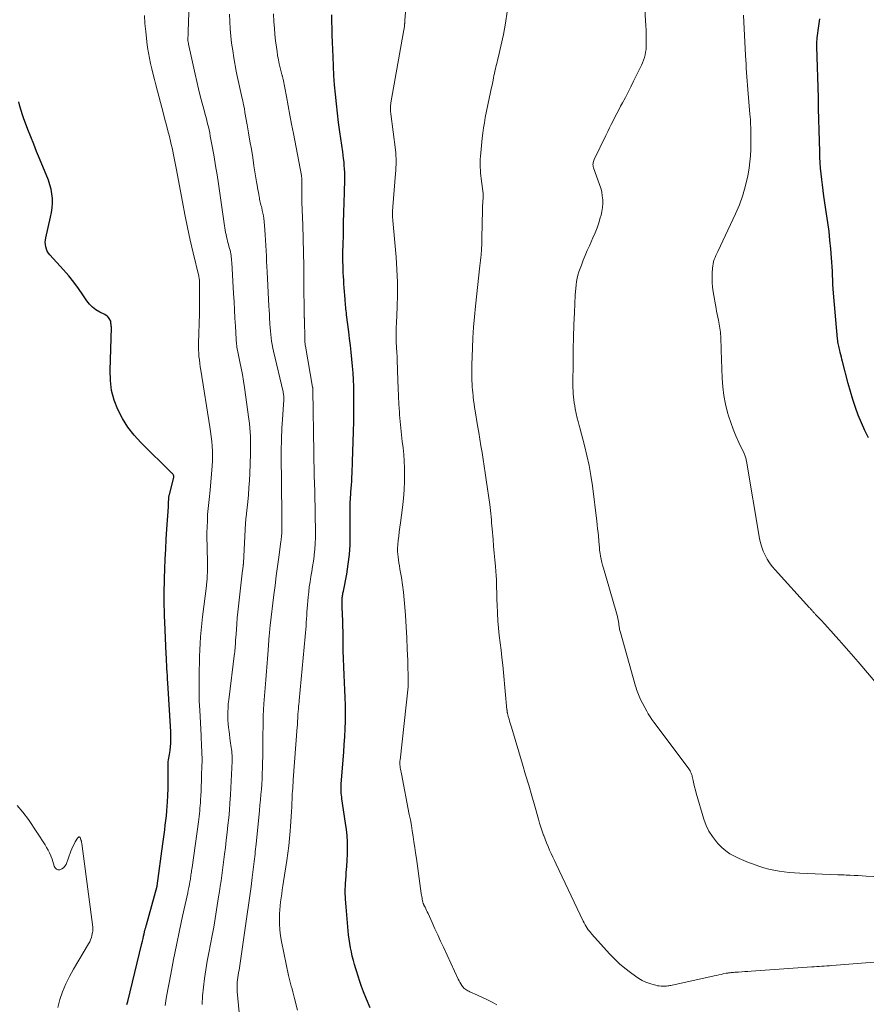
# Model space of a CAD drawing. Units: feet. Extents: x 1960000 to 1963976, y 498537 to 500000.
# Drawn here: x 1961657 to 1961810, y 499002 to 499180 of the extents above; entities that cross this region are included whole.
import ezdxf

# ---------------------------------------------------------------- set-up
doc = ezdxf.new("R2010")
doc.units = ezdxf.units.FT
doc.header["$LTSCALE"] = 100
doc.header["$MEASUREMENT"] = 0
doc.layers.add('CONTOUR INDEX', color=32, linetype='Continuous', lineweight=25)
doc.layers.add('CONTOUR INTERMEDIATE', color=40, linetype='Continuous', lineweight=15)

msp = doc.modelspace()

# ---------------------------------------------------------------- linework, layer by layer
at = {"layer": 'CONTOUR INDEX', "flags": 128}
for points, elevation in [([(1961719.99, 499001.06), (1961719.31, 499002.63), (1961718.79, 499003.98), (1961718.44, 499004.91), (1961718.11, 499005.84), (1961717.8, 499006.79), (1961717.51, 499007.73), (1961717.39, 499008.13), (1961717.17, 499008.89), (1961716.96, 499009.65), (1961716.77, 499010.41), (1961716.59, 499011.17), (1961716.43, 499011.94), (1961716.29, 499012.72), (1961716.18, 499013.49), (1961716.09, 499014.28), (1961715.63, 499019.31), (1961715.54, 499020.72), (1961715.5, 499022.13), (1961715.54, 499023.54), (1961715.63, 499024.95), (1961715.68, 499025.54), (1961715.77, 499026.65), (1961715.84, 499027.77), (1961715.87, 499028.88), (1961715.89, 499030), (1961715.87, 499031.12), (1961715.81, 499032.23), (1961715.7, 499033.34), (1961715.56, 499034.45), (1961714.88, 499038.87), (1961714.84, 499039.21), (1961714.8, 499039.54), (1961714.77, 499039.88), (1961714.75, 499040.22), (1961714.73, 499040.56), (1961714.73, 499040.89), (1961714.74, 499041.23), (1961714.76, 499041.57), (1961715.22, 499047.3), (1961715.32, 499048.71), (1961715.4, 499050.13), (1961715.46, 499051.54), (1961715.51, 499052.96), (1961715.53, 499054.38), (1961715.52, 499055.8), (1961715.49, 499057.22), (1961715.43, 499058.63), (1961715.3, 499061.29), (1961715.24, 499062.77), (1961715.18, 499064.24), (1961715.14, 499065.71), (1961715.12, 499067.19), (1961715.11, 499068.1), (1961715.09, 499069.12), (1961715.07, 499070.14), (1961715.03, 499071.16), (1961714.99, 499072.17), (1961714.92, 499073.66), (1961714.91, 499073.94), (1961714.91, 499074.21), (1961714.9, 499074.49), (1961714.91, 499074.76), (1961714.91, 499074.91), (1961714.92, 499075.11), (1961714.94, 499075.3), (1961714.96, 499075.5), (1961715, 499075.69), (1961715.04, 499075.89), (1961715.08, 499076.08), (1961715.12, 499076.28), (1961715.16, 499076.47), (1961715.75, 499079.57), (1961716.03, 499081.32), (1961716.25, 499083.08), (1961716.36, 499084.84), (1961716.4, 499086.61), (1961716.38, 499090.56), (1961716.38, 499090.98), (1961716.38, 499091.4), (1961716.38, 499091.82), (1961716.38, 499092.24), (1961716.39, 499092.66), (1961716.41, 499093.08), (1961716.44, 499093.5), (1961716.47, 499093.92), (1961716.52, 499094.38), (1961716.58, 499095.03), (1961716.64, 499095.68), (1961716.68, 499096.33), (1961716.71, 499096.98), (1961716.71, 499097.08), (1961716.74, 499097.78), (1961716.76, 499098.48), (1961716.78, 499099.18), (1961716.81, 499099.88), (1961716.98, 499105.39), (1961717.03, 499107.15), (1961717.05, 499108.92), (1961717.05, 499110.68), (1961717.04, 499112.45), (1961717.02, 499113.48), (1961716.98, 499114.73), (1961716.92, 499115.97), (1961716.82, 499117.21), (1961716.7, 499118.45), (1961716.56, 499119.69), (1961716.41, 499120.93), (1961716.26, 499122.17), (1961716.11, 499123.41), (1961715.73, 499126.45), (1961715.69, 499126.81), (1961715.65, 499127.17), (1961715.61, 499127.53), (1961715.58, 499127.89), (1961715.55, 499128.25), (1961715.52, 499128.61), (1961715.49, 499128.97), (1961715.46, 499129.33), (1961715.31, 499131.38), (1961715.26, 499132.07), (1961715.21, 499132.75), (1961715.18, 499133.43), (1961715.14, 499134.11), (1961715.13, 499134.38), (1961715.11, 499134.93), (1961715.09, 499135.48), (1961715.08, 499136.03), (1961715.08, 499136.58), (1961715.07, 499137.13), (1961715.08, 499137.68), (1961715.08, 499138.23), (1961715.1, 499138.78), (1961715.16, 499141.32), (1961715.2, 499143.14), (1961715.25, 499144.97), (1961715.29, 499146.79), (1961715.33, 499148.61), (1961715.39, 499150.99), (1961715.39, 499151.62), (1961715.39, 499152.25), (1961715.36, 499152.88), (1961715.32, 499153.5), (1961715.27, 499154.13), (1961715.2, 499154.75), (1961715.13, 499155.38), (1961715.05, 499156), (1961714.52, 499159.62), (1961714.29, 499161.31), (1961714.07, 499163), (1961713.89, 499164.69), (1961713.72, 499166.39), (1961713.57, 499168.09), (1961713.45, 499169.79), (1961713.35, 499171.49), (1961713.27, 499173.19), (1961713.17, 499175.85), (1961713.13, 499177.07), (1961713.09, 499178.3), (1961713.08, 499179.52), (1961713.07, 499180.75)], 920), ([(1961810.29, 499104.24), (1961809.6, 499105.56), (1961808.98, 499106.93), (1961808.41, 499108.31), (1961807.9, 499109.73), (1961807.42, 499111.15), (1961806.99, 499112.59), (1961806.59, 499114.03), (1961805.56, 499118.01), (1961805.45, 499118.43), (1961805.34, 499118.84), (1961805.24, 499119.26), (1961805.13, 499119.68), (1961805.06, 499119.99), (1961804.99, 499120.25), (1961804.93, 499120.52), (1961804.87, 499120.78), (1961804.81, 499121.05), (1961804.76, 499121.31), (1961804.72, 499121.58), (1961804.68, 499121.85), (1961804.65, 499122.12), (1961803.93, 499130.37), (1961803.87, 499131.18), (1961803.82, 499131.98), (1961803.78, 499132.78), (1961803.76, 499133.59), (1961803.73, 499134.39), (1961803.69, 499135.19), (1961803.64, 499136), (1961803.58, 499136.8), (1961803.44, 499138.39), (1961803.28, 499139.98), (1961803.11, 499141.57), (1961802.9, 499143.16), (1961802.68, 499144.74), (1961802.19, 499147.98), (1961802.05, 499148.98), (1961801.91, 499149.99), (1961801.79, 499150.99), (1961801.68, 499152), (1961801.59, 499153), (1961801.52, 499154.01), (1961801.46, 499155.02), (1961801.43, 499156.03), (1961801.38, 499157.92), (1961801.34, 499159.88), (1961801.29, 499161.84), (1961801.23, 499163.8), (1961801.18, 499165.76), (1961800.92, 499175.04), (1961800.91, 499175.23), (1961800.91, 499175.42), (1961800.91, 499175.61), (1961800.92, 499175.81), (1961800.93, 499176.02), (1961800.94, 499176.22), (1961800.96, 499176.42), (1961800.99, 499176.61), (1961801.27, 499178.76), (1961801.42, 499180.04)], 940), ([(1961675.94, 499001.63), (1961676.08, 499002.19), (1961678.65, 499012.69), (1961678.76, 499013.13), (1961678.86, 499013.58), (1961678.97, 499014.02), (1961679.07, 499014.47), (1961679.21, 499015.1), (1961679.24, 499015.23), (1961679.27, 499015.36), (1961679.3, 499015.48), (1961679.34, 499015.61), (1961679.37, 499015.73), (1961679.4, 499015.85), (1961679.43, 499015.98), (1961679.47, 499016.1), (1961681.41, 499023.05), (1961681.41, 499023.07), (1961681.42, 499023.1), (1961681.42, 499023.12), (1961681.43, 499023.14), (1961682.45, 499030.74), (1961682.56, 499031.59), (1961682.68, 499032.43), (1961682.79, 499033.28), (1961682.9, 499034.13), (1961683.01, 499034.98), (1961683.1, 499035.83), (1961683.18, 499036.68), (1961683.25, 499037.54), (1961683.31, 499038.3), (1961683.38, 499039.51), (1961683.43, 499040.72), (1961683.44, 499041.93), (1961683.43, 499043.14), (1961683.39, 499044.87), (1961683.39, 499045.22), (1961683.41, 499045.56), (1961683.47, 499045.91), (1961683.53, 499046.25), (1961683.61, 499046.58), (1961683.67, 499046.93), (1961683.72, 499047.27), (1961683.76, 499047.62), (1961683.83, 499048.29), (1961683.87, 499048.97), (1961683.9, 499049.66), (1961683.89, 499050.34), (1961683.87, 499051.03), (1961683.34, 499059.89), (1961683.31, 499060.54), (1961683.27, 499061.18), (1961683.23, 499061.83), (1961683.19, 499062.47), (1961683.15, 499063.12), (1961683.12, 499063.76), (1961683.09, 499064.41), (1961683.06, 499065.05), (1961682.8, 499070.92), (1961682.76, 499071.91), (1961682.73, 499072.9), (1961682.72, 499073.89), (1961682.71, 499074.88), (1961682.71, 499075.86), (1961682.72, 499076.85), (1961682.74, 499077.84), (1961682.77, 499078.83), (1961682.83, 499080.46), (1961682.9, 499082.26), (1961682.98, 499084.06), (1961683.08, 499085.87), (1961683.19, 499087.67), (1961683.46, 499091.72), (1961683.47, 499091.97), (1961683.49, 499092.22), (1961683.5, 499092.47), (1961683.5, 499092.72), (1961683.51, 499092.98), (1961683.51, 499093.1), (1961683.52, 499093.22), (1961683.53, 499093.34), (1961683.54, 499093.46), (1961683.56, 499093.58), (1961683.57, 499093.7), (1961683.6, 499093.82), (1961683.63, 499093.94), (1961684.44, 499097.04), (1961684.45, 499097.06), (1961684.45, 499097.08), (1961684.45, 499097.1), (1961684.45, 499097.12), (1961684.46, 499097.2), (1961684.46, 499097.22), (1961684.45, 499097.24), (1961684.45, 499097.26), (1961684.44, 499097.28), (1961684.37, 499097.46), (1961684.31, 499097.56), (1961684.25, 499097.66), (1961684.18, 499097.76), (1961684.1, 499097.84), (1961678.47, 499103.35), (1961677.23, 499104.71), (1961676.1, 499106.15), (1961675.14, 499107.7), (1961674.29, 499109.33), (1961673.65, 499111.05), (1961673.17, 499112.8), (1961672.94, 499114.6), (1961672.88, 499116.43), (1961673.13, 499124.1), (1961673.13, 499124.25), (1961673.12, 499124.4), (1961673.11, 499124.55), (1961673.09, 499124.7), (1961673.06, 499124.89), (1961673.06, 499124.95), (1961673.05, 499125), (1961673.04, 499125.05), (1961673.04, 499125.1), (1961673.03, 499125.21), (1961673.03, 499125.31), (1961672.75, 499125.79), (1961672.59, 499126.02), (1961672.41, 499126.22), (1961672.19, 499126.38), (1961671.96, 499126.52), (1961671.01, 499126.98), (1961670.33, 499127.38), (1961669.71, 499127.84), (1961669.16, 499128.4), (1961668.68, 499129.02), (1961667.98, 499130.07), (1961667.16, 499131.25), (1961666.31, 499132.41), (1961665.4, 499133.52), (1961664.46, 499134.6), (1961662, 499137.31), (1961661.74, 499137.64), (1961661.52, 499137.99), (1961661.37, 499138.37), (1961661.24, 499138.77), (1961661.18, 499139.18), (1961661.16, 499139.6), (1961661.19, 499140.01), (1961661.26, 499140.43), (1961662.13, 499144.17), (1961662.29, 499145), (1961662.4, 499145.84), (1961662.45, 499146.69), (1961662.45, 499147.54), (1961662.37, 499148.38), (1961662.23, 499149.21), (1961662.01, 499150.03), (1961661.73, 499150.83), (1961660.13, 499154.74), (1961659.59, 499156.06), (1961659.06, 499157.38), (1961658.54, 499158.7), (1961658.01, 499160.03), (1961657.56, 499161.17), (1961657.28, 499161.93), (1961657.02, 499162.69), (1961656.78, 499163.46), (1961656.55, 499164.24), (1961656.35, 499165.02)], 900)]:
    msp.add_lwpolyline(points, dxfattribs=dict(at, elevation=elevation))
at = {"layer": 'CONTOUR INTERMEDIATE', "flags": 128}
for points, elevation in [([(1961689.55, 499001.66), (1961689.65, 499003.23), (1961689.81, 499004.8), (1961690.01, 499006.37), (1961690.24, 499007.93), (1961690.49, 499009.49), (1961690.77, 499011.03), (1961691.07, 499012.58), (1961691.37, 499014.12), (1961691.66, 499015.67), (1961691.93, 499017.22), (1961692.19, 499018.78), (1961692.56, 499021.16), (1961692.71, 499022.13), (1961692.86, 499023.09), (1961692.99, 499024.05), (1961693.12, 499025.01), (1961693.25, 499025.98), (1961693.37, 499026.94), (1961693.5, 499027.91), (1961693.62, 499028.87), (1961693.78, 499030.06), (1961693.94, 499031.41), (1961694.1, 499032.76), (1961694.25, 499034.11), (1961694.38, 499035.47), (1961694.5, 499036.82), (1961694.6, 499038.18), (1961694.69, 499039.54), (1961694.76, 499040.9), (1961694.99, 499045.67), (1961695, 499045.9), (1961695, 499046.13), (1961695, 499046.36), (1961695, 499046.59), (1961694.99, 499046.82), (1961694.97, 499047.05), (1961694.95, 499047.28), (1961694.92, 499047.51), (1961694.88, 499047.82), (1961694.83, 499048.2), (1961694.78, 499048.59), (1961694.72, 499048.97), (1961694.67, 499049.35), (1961694.44, 499051.05), (1961694.36, 499051.76), (1961694.29, 499052.48), (1961694.25, 499053.19), (1961694.23, 499053.91), (1961694.23, 499054.63), (1961694.26, 499055.35), (1961694.31, 499056.06), (1961694.39, 499056.77), (1961695.44, 499065.23), (1961695.46, 499065.39), (1961695.48, 499065.55), (1961695.5, 499065.7), (1961695.51, 499065.86), (1961695.53, 499066.02), (1961695.55, 499066.18), (1961695.56, 499066.34), (1961695.57, 499066.49), (1961695.59, 499066.79), (1961695.6, 499067.09), (1961695.62, 499067.39), (1961695.64, 499067.7), (1961695.66, 499068), (1961695.77, 499069.51), (1961695.85, 499070.57), (1961695.94, 499071.62), (1961696.05, 499072.68), (1961696.16, 499073.73), (1961696.9, 499080.28), (1961696.92, 499080.42), (1961696.93, 499080.57), (1961696.95, 499080.71), (1961696.97, 499080.86), (1961696.99, 499081.01), (1961697, 499081.08), (1961697.01, 499081.15), (1961697.02, 499081.22), (1961697.02, 499081.29), (1961697.03, 499081.36), (1961697.03, 499081.43), (1961697.04, 499081.5), (1961697.04, 499081.57), (1961697.44, 499088.77), (1961697.45, 499088.99), (1961697.47, 499089.21), (1961697.49, 499089.43), (1961697.51, 499089.65), (1961697.54, 499089.86), (1961697.56, 499090.08), (1961697.59, 499090.3), (1961697.61, 499090.52), (1961697.82, 499092.64), (1961697.94, 499093.91), (1961698.04, 499095.19), (1961698.12, 499096.47), (1961698.18, 499097.76), (1961698.31, 499101.33), (1961698.33, 499102.11), (1961698.34, 499102.9), (1961698.34, 499103.68), (1961698.33, 499104.47), (1961698.29, 499105.25), (1961698.23, 499106.04), (1961698.15, 499106.82), (1961698.05, 499107.6), (1961697.23, 499113.32), (1961697.04, 499114.49), (1961696.85, 499115.66), (1961696.63, 499116.83), (1961696.4, 499117.99), (1961696.04, 499119.76), (1961695.98, 499120.04), (1961695.93, 499120.32), (1961695.88, 499120.61), (1961695.84, 499120.9), (1961695.81, 499121.18), (1961695.78, 499121.47), (1961695.75, 499121.76), (1961695.73, 499122.05), (1961695.59, 499124.42), (1961695.51, 499125.89), (1961695.43, 499127.37), (1961695.34, 499128.85), (1961695.26, 499130.32), (1961694.93, 499135.96), (1961694.91, 499136.28), (1961694.88, 499136.59), (1961694.85, 499136.91), (1961694.81, 499137.22), (1961694.76, 499137.53), (1961694.7, 499137.85), (1961694.63, 499138.15), (1961694.55, 499138.46), (1961694.3, 499139.39), (1961694.19, 499139.78), (1961694.08, 499140.18), (1961693.98, 499140.58), (1961693.89, 499140.99), (1961693.8, 499141.39), (1961693.72, 499141.8), (1961693.65, 499142.2), (1961693.59, 499142.61), (1961692.51, 499150.17), (1961692.27, 499151.8), (1961692.01, 499153.44), (1961691.73, 499155.07), (1961691.44, 499156.7), (1961691.05, 499158.83), (1961690.94, 499159.39), (1961690.82, 499159.95), (1961690.69, 499160.51), (1961690.56, 499161.07), (1961690.41, 499161.62), (1961690.27, 499162.18), (1961690.12, 499162.73), (1961689.98, 499163.28), (1961689.57, 499164.78), (1961689.23, 499166.09), (1961688.9, 499167.4), (1961688.59, 499168.71), (1961688.3, 499170.03), (1961687.12, 499175.45), (1961687.1, 499175.56), (1961687.08, 499175.67), (1961687.06, 499175.78), (1961687.04, 499175.89), (1961687, 499176.08), (1961687, 499176.09), (1961687, 499176.11), (1961687, 499176.12), (1961686.99, 499176.14), (1961686.99, 499176.2), (1961686.99, 499176.22), (1961686.99, 499176.24), (1961686.99, 499176.25), (1961686.99, 499176.27), (1961687, 499176.74), (1961687.01, 499176.99), (1961687.02, 499177.24), (1961687.03, 499177.49), (1961687.04, 499177.75), (1961687.39, 499188.03)], 908), ([(1961742.95, 499001.59), (1961742.1, 499002.06), (1961741.24, 499002.52), (1961740.36, 499002.95), (1961739.47, 499003.36), (1961738.07, 499003.98), (1961737.88, 499004.06), (1961737.69, 499004.16), (1961737.5, 499004.26), (1961737.32, 499004.36), (1961737.15, 499004.48), (1961736.99, 499004.61), (1961736.85, 499004.77), (1961736.73, 499004.93), (1961736.59, 499005.12), (1961736.42, 499005.4), (1961736.25, 499005.68), (1961736.1, 499005.97), (1961735.95, 499006.26), (1961733.27, 499012.03), (1961732.75, 499013.14), (1961732.24, 499014.25), (1961731.73, 499015.36), (1961731.23, 499016.47), (1961730.48, 499018.13), (1961730.35, 499018.41), (1961730.22, 499018.69), (1961730.08, 499018.97), (1961729.94, 499019.25), (1961729.73, 499019.66), (1961729.7, 499019.73), (1961729.67, 499019.8), (1961729.64, 499019.87), (1961729.61, 499019.94), (1961729.58, 499020.02), (1961729.56, 499020.09), (1961729.54, 499020.17), (1961729.52, 499020.24), (1961729.44, 499020.64), (1961729.39, 499020.92), (1961729.35, 499021.19), (1961729.3, 499021.47), (1961729.26, 499021.75), (1961728.37, 499028.08), (1961728.23, 499029.08), (1961728.08, 499030.08), (1961727.94, 499031.07), (1961727.78, 499032.07), (1961727.62, 499033.06), (1961727.46, 499034.06), (1961727.28, 499035.05), (1961727.09, 499036.04), (1961725.67, 499043.4), (1961725.61, 499043.68), (1961725.56, 499043.96), (1961725.51, 499044.24), (1961725.46, 499044.52), (1961725.41, 499044.83), (1961725.39, 499044.96), (1961725.38, 499045.08), (1961725.37, 499045.21), (1961725.37, 499045.34), (1961725.38, 499045.47), (1961725.38, 499045.6), (1961725.39, 499045.73), (1961725.41, 499045.86), (1961726.88, 499059.16), (1961726.89, 499059.27), (1961726.9, 499059.37), (1961726.91, 499059.48), (1961726.91, 499059.59), (1961726.91, 499059.7), (1961726.91, 499059.81), (1961726.91, 499059.92), (1961726.91, 499060.03), (1961726.8, 499063.9), (1961726.73, 499065.94), (1961726.64, 499067.99), (1961726.52, 499070.03), (1961726.4, 499072.07), (1961726.29, 499073.58), (1961726.18, 499074.92), (1961726.04, 499076.26), (1961725.86, 499077.59), (1961725.65, 499078.91), (1961725.39, 499080.47), (1961725.3, 499081.02), (1961725.21, 499081.57), (1961725.14, 499082.12), (1961725.06, 499082.67), (1961724.95, 499083.64), (1961724.94, 499083.7), (1961724.93, 499083.77), (1961724.93, 499083.84), (1961724.93, 499083.91), (1961724.93, 499083.97), (1961724.93, 499084.04), (1961724.94, 499084.11), (1961724.94, 499084.17), (1961725.09, 499085.63), (1961725.17, 499086.43), (1961725.26, 499087.23), (1961725.36, 499088.02), (1961725.47, 499088.81), (1961725.87, 499091.62), (1961726.05, 499093.21), (1961726.18, 499094.8), (1961726.23, 499096.39), (1961726.22, 499097.98), (1961726.2, 499098.76), (1961726.15, 499099.97), (1961726.07, 499101.17), (1961725.96, 499102.38), (1961725.82, 499103.58), (1961725.68, 499104.78), (1961725.55, 499105.98), (1961725.44, 499107.18), (1961725.34, 499108.39), (1961725.31, 499108.85), (1961725.22, 499110.29), (1961725.14, 499111.73), (1961725.07, 499113.18), (1961725.02, 499114.62), (1961724.91, 499118.35), (1961724.9, 499118.62), (1961724.88, 499118.89), (1961724.87, 499119.16), (1961724.85, 499119.43), (1961724.83, 499119.7), (1961724.81, 499119.97), (1961724.79, 499120.24), (1961724.78, 499120.51), (1961724.73, 499121.64), (1961724.71, 499122.48), (1961724.7, 499123.32), (1961724.72, 499124.16), (1961724.75, 499125), (1961724.88, 499127.87), (1961724.95, 499130.14), (1961724.95, 499132.4), (1961724.85, 499134.67), (1961724.7, 499136.94), (1961724.11, 499143.57), (1961724.1, 499143.71), (1961724.08, 499143.85), (1961724.07, 499143.99), (1961724.06, 499144.13), (1961724.05, 499144.27), (1961724.04, 499144.41), (1961724.04, 499144.55), (1961724.04, 499144.69), (1961724.05, 499144.95), (1961724.05, 499145.23), (1961724.06, 499145.5), (1961724.08, 499145.77), (1961724.1, 499146.04), (1961724.61, 499152.06), (1961724.65, 499152.59), (1961724.68, 499153.13), (1961724.69, 499153.67), (1961724.71, 499154.2), (1961724.7, 499154.74), (1961724.68, 499155.27), (1961724.63, 499155.81), (1961724.58, 499156.34), (1961723.74, 499162.86), (1961723.72, 499163.01), (1961723.71, 499163.16), (1961723.69, 499163.31), (1961723.68, 499163.46), (1961723.67, 499163.61), (1961723.67, 499163.77), (1961723.67, 499163.92), (1961723.68, 499164.07), (1961723.7, 499164.29), (1961723.71, 499164.43), (1961723.72, 499164.58), (1961723.74, 499164.73), (1961723.77, 499164.87), (1961726.12, 499178.08), (1961726.14, 499178.25), (1961726.17, 499178.43), (1961726.19, 499178.6), (1961726.21, 499178.77), (1961726.22, 499178.91), (1961726.23, 499179.01), (1961726.24, 499179.11), (1961726.25, 499179.22), (1961726.25, 499179.32), (1961726.26, 499179.42), (1961726.26, 499179.53), (1961726.27, 499179.63), (1961726.28, 499179.73), (1961726.64, 499184.35)], 924), ([(1961818.03, 499024.51), (1961809.85, 499024.91), (1961809.12, 499024.95), (1961808.39, 499024.98), (1961807.66, 499025.02), (1961806.93, 499025.05), (1961806.21, 499025.08), (1961805.84, 499025.1), (1961805.46, 499025.11), (1961805.09, 499025.13), (1961804.71, 499025.14), (1961797.8, 499025.41), (1961796.86, 499025.46), (1961795.92, 499025.54), (1961794.99, 499025.65), (1961794.06, 499025.78), (1961793.14, 499025.95), (1961792.22, 499026.16), (1961791.32, 499026.41), (1961790.42, 499026.69), (1961789.41, 499027.04), (1961788.53, 499027.36), (1961787.66, 499027.7), (1961786.81, 499028.08), (1961785.97, 499028.48), (1961785.16, 499028.95), (1961784.4, 499029.46), (1961783.71, 499030.06), (1961783.06, 499030.72), (1961782.71, 499031.11), (1961781.99, 499032.04), (1961781.36, 499033.02), (1961780.86, 499034.08), (1961780.46, 499035.19), (1961779.06, 499039.9), (1961778.9, 499040.47), (1961778.75, 499041.04), (1961778.62, 499041.61), (1961778.5, 499042.19), (1961778.35, 499042.92), (1961778.3, 499043.13), (1961778.23, 499043.34), (1961778.15, 499043.54), (1961778.05, 499043.74), (1961777.94, 499043.93), (1961777.82, 499044.12), (1961777.69, 499044.3), (1961777.57, 499044.48), (1961771.35, 499052.76), (1961771.01, 499053.24), (1961770.69, 499053.73), (1961770.38, 499054.24), (1961770.1, 499054.75), (1961768.99, 499056.87), (1961768.84, 499057.16), (1961768.71, 499057.46), (1961768.58, 499057.75), (1961768.47, 499058.06), (1961768.37, 499058.36), (1961768.27, 499058.67), (1961768.17, 499058.98), (1961768.08, 499059.29), (1961765.32, 499068.97), (1961765.27, 499069.16), (1961765.23, 499069.35), (1961765.19, 499069.54), (1961765.16, 499069.74), (1961765.13, 499069.93), (1961765.1, 499070.13), (1961765.07, 499070.32), (1961765.04, 499070.51), (1961764.96, 499071.01), (1961764.88, 499071.45), (1961764.79, 499071.88), (1961764.68, 499072.31), (1961764.56, 499072.74), (1961762.24, 499080.6), (1961762.09, 499081.14), (1961761.96, 499081.68), (1961761.84, 499082.23), (1961761.74, 499082.78), (1961761.65, 499083.31), (1961761.6, 499083.6), (1961761.56, 499083.89), (1961761.53, 499084.18), (1961761.51, 499084.47), (1961761.49, 499084.76), (1961761.47, 499085.05), (1961761.44, 499085.34), (1961761.41, 499085.63), (1961761.34, 499086.41), (1961761.27, 499087.09), (1961761.2, 499087.77), (1961761.13, 499088.45), (1961761.05, 499089.13), (1961760.26, 499095.51), (1961759.99, 499097.37), (1961759.67, 499099.21), (1961759.27, 499101.04), (1961758.82, 499102.85), (1961757.97, 499106.03), (1961757.91, 499106.25), (1961757.84, 499106.47), (1961757.78, 499106.7), (1961757.71, 499106.92), (1961757.65, 499107.14), (1961757.59, 499107.36), (1961757.54, 499107.58), (1961757.49, 499107.8), (1961757.15, 499109.48), (1961757.05, 499110.02), (1961756.96, 499110.56), (1961756.89, 499111.1), (1961756.83, 499111.64), (1961756.78, 499112.19), (1961756.75, 499112.73), (1961756.73, 499113.28), (1961756.73, 499113.82), (1961756.76, 499118.05), (1961756.78, 499120.25), (1961756.83, 499122.46), (1961756.91, 499124.66), (1961757, 499126.87), (1961757.15, 499130.06), (1961757.19, 499130.67), (1961757.24, 499131.27), (1961757.31, 499131.88), (1961757.4, 499132.49), (1961757.51, 499133.09), (1961757.64, 499133.68), (1961757.82, 499134.26), (1961758.01, 499134.84), (1961758.25, 499135.48), (1961758.6, 499136.36), (1961758.95, 499137.24), (1961759.33, 499138.12), (1961759.71, 499138.99), (1961760.36, 499140.4), (1961760.74, 499141.29), (1961761.09, 499142.19), (1961761.4, 499143.1), (1961761.68, 499144.03), (1961761.82, 499144.51), (1961761.98, 499145.2), (1961762.09, 499145.9), (1961762.13, 499146.6), (1961762.12, 499147.31), (1961762.05, 499148.02), (1961761.94, 499148.72), (1961761.77, 499149.4), (1961761.55, 499150.08), (1961760.46, 499153.1), (1961760.4, 499153.29), (1961760.37, 499153.47), (1961760.36, 499153.67), (1961760.37, 499153.86), (1961760.4, 499154.05), (1961760.44, 499154.24), (1961760.51, 499154.43), (1961760.58, 499154.61), (1961762.7, 499158.96), (1961763.02, 499159.63), (1961763.34, 499160.29), (1961763.67, 499160.95), (1961764, 499161.6), (1961764.34, 499162.26), (1961764.68, 499162.91), (1961765.02, 499163.57), (1961765.37, 499164.22), (1961765.71, 499164.85), (1961766.22, 499165.81), (1961766.73, 499166.78), (1961767.22, 499167.76), (1961767.71, 499168.74), (1961769.13, 499171.64), (1961769.34, 499172.1), (1961769.52, 499172.56), (1961769.67, 499173.04), (1961769.8, 499173.52), (1961769.9, 499174.01), (1961769.97, 499174.5), (1961770.01, 499175), (1961770.02, 499175.49), (1961770.02, 499176.24), (1961770, 499177.12), (1961769.98, 499177.99), (1961769.94, 499178.86), (1961769.89, 499179.73), (1961769.68, 499182.86)], 932), ([(1961682.85, 499001.47), (1961682.98, 499002.3), (1961683.12, 499003.12), (1961683.88, 499007.16), (1961684.39, 499009.79), (1961684.91, 499012.41), (1961685.46, 499015.03), (1961686.02, 499017.64), (1961686.96, 499021.88), (1961687.06, 499022.37), (1961687.16, 499022.86), (1961687.26, 499023.36), (1961687.35, 499023.86), (1961687.43, 499024.32), (1961687.47, 499024.59), (1961687.51, 499024.85), (1961687.55, 499025.11), (1961687.59, 499025.38), (1961687.63, 499025.64), (1961687.66, 499025.9), (1961687.7, 499026.17), (1961687.74, 499026.43), (1961688.9, 499034.72), (1961688.97, 499035.22), (1961689.03, 499035.71), (1961689.08, 499036.2), (1961689.14, 499036.69), (1961689.18, 499037.18), (1961689.22, 499037.68), (1961689.26, 499038.17), (1961689.29, 499038.67), (1961689.33, 499039.44), (1961689.38, 499040.32), (1961689.42, 499041.2), (1961689.45, 499042.08), (1961689.48, 499042.96), (1961689.54, 499044.93), (1961689.55, 499045.6), (1961689.55, 499046.28), (1961689.53, 499046.96), (1961689.51, 499047.63), (1961689.47, 499048.31), (1961689.44, 499048.98), (1961689.4, 499049.66), (1961689.37, 499050.33), (1961689.12, 499054.92), (1961689.05, 499056.54), (1961689.01, 499058.15), (1961689, 499059.77), (1961689.02, 499061.39), (1961689.03, 499062.22), (1961689.06, 499063.42), (1961689.1, 499064.62), (1961689.15, 499065.82), (1961689.21, 499067.02), (1961689.29, 499068.22), (1961689.38, 499069.42), (1961689.5, 499070.62), (1961689.64, 499071.81), (1961690.33, 499077.45), (1961690.35, 499077.63), (1961690.38, 499077.81), (1961690.4, 499077.98), (1961690.42, 499078.16), (1961690.44, 499078.34), (1961690.46, 499078.51), (1961690.47, 499078.69), (1961690.48, 499078.87), (1961690.5, 499079.38), (1961690.52, 499079.82), (1961690.52, 499080.25), (1961690.52, 499080.69), (1961690.52, 499081.13), (1961690.45, 499084.81), (1961690.43, 499085.91), (1961690.44, 499087.02), (1961690.46, 499088.12), (1961690.51, 499089.22), (1961690.56, 499090.32), (1961690.59, 499090.87), (1961690.64, 499091.42), (1961690.7, 499091.97), (1961690.77, 499092.52), (1961690.84, 499093.07), (1961690.91, 499093.62), (1961690.97, 499094.18), (1961691.02, 499094.73), (1961691.38, 499099.15), (1961691.43, 499100.04), (1961691.45, 499100.92), (1961691.43, 499101.81), (1961691.39, 499102.69), (1961691.31, 499103.58), (1961691.21, 499104.46), (1961691.1, 499105.34), (1961690.97, 499106.22), (1961689.31, 499116.47), (1961689.22, 499117.07), (1961689.13, 499117.68), (1961689.06, 499118.3), (1961688.99, 499118.91), (1961688.95, 499119.52), (1961688.92, 499120.14), (1961688.91, 499120.75), (1961688.92, 499121.37), (1961689.1, 499126.68), (1961689.11, 499126.93), (1961689.11, 499127.18), (1961689.11, 499127.44), (1961689.11, 499127.69), (1961689.1, 499128.08), (1961689.1, 499128.14), (1961689.1, 499128.2), (1961689.1, 499128.26), (1961689.1, 499128.32), (1961689.1, 499128.38), (1961689.1, 499128.44), (1961689.1, 499128.5), (1961689.1, 499128.56), (1961689.1, 499132.18), (1961689.1, 499132.34), (1961689.09, 499132.51), (1961689.08, 499132.67), (1961689.06, 499132.83), (1961689.03, 499132.99), (1961689, 499133.15), (1961688.97, 499133.31), (1961688.94, 499133.47), (1961687.93, 499137.72), (1961687.41, 499140.01), (1961686.91, 499142.31), (1961686.45, 499144.61), (1961686, 499146.92), (1961684.88, 499152.99), (1961684.77, 499153.61), (1961684.65, 499154.23), (1961684.52, 499154.85), (1961684.39, 499155.46), (1961684.26, 499156.08), (1961684.12, 499156.7), (1961683.98, 499157.31), (1961683.83, 499157.93), (1961683.63, 499158.76), (1961683.37, 499159.79), (1961683.11, 499160.82), (1961682.84, 499161.85), (1961682.57, 499162.87), (1961681.18, 499168.07), (1961680.93, 499169.04), (1961680.69, 499170), (1961680.45, 499170.97), (1961680.23, 499171.94), (1961680.03, 499172.92), (1961679.84, 499173.9), (1961679.69, 499174.88), (1961679.56, 499175.87), (1961679.35, 499177.73), (1961679.21, 499179.2), (1961679.11, 499180.67)], 904), ([(1961696.52, 498997.65), (1961695.94, 499004.04), (1961695.91, 499004.46), (1961695.9, 499004.88), (1961695.91, 499005.3), (1961695.94, 499005.72), (1961695.99, 499006.15), (1961696.04, 499006.56), (1961696.1, 499006.98), (1961696.18, 499007.4), (1961696.18, 499007.42), (1961696.26, 499007.85), (1961696.33, 499008.28), (1961696.4, 499008.71), (1961696.47, 499009.14), (1961697.74, 499018), (1961697.98, 499019.66), (1961698.2, 499021.32), (1961698.42, 499022.99), (1961698.63, 499024.65), (1961698.93, 499027.07), (1961698.99, 499027.53), (1961699.04, 499027.98), (1961699.1, 499028.43), (1961699.15, 499028.88), (1961699.2, 499029.33), (1961699.25, 499029.79), (1961699.3, 499030.24), (1961699.35, 499030.69), (1961699.95, 499036.78), (1961700.04, 499037.73), (1961700.13, 499038.69), (1961700.21, 499039.65), (1961700.29, 499040.6), (1961700.36, 499041.56), (1961700.41, 499042.52), (1961700.45, 499043.48), (1961700.48, 499044.44), (1961700.55, 499047.49), (1961700.57, 499048.56), (1961700.59, 499049.63), (1961700.59, 499050.71), (1961700.6, 499051.78), (1961700.61, 499052.86), (1961700.63, 499053.93), (1961700.69, 499055), (1961700.76, 499056.07), (1961701.03, 499059.67), (1961701.09, 499060.43), (1961701.15, 499061.19), (1961701.22, 499061.96), (1961701.29, 499062.72), (1961701.36, 499063.48), (1961701.42, 499064.24), (1961701.48, 499065.01), (1961701.54, 499065.77), (1961701.73, 499068.5), (1961701.74, 499068.72), (1961701.76, 499068.94), (1961701.78, 499069.16), (1961701.8, 499069.38), (1961701.82, 499069.6), (1961701.84, 499069.82), (1961701.86, 499070.04), (1961701.89, 499070.26), (1961702.56, 499075.81), (1961702.77, 499077.51), (1961702.98, 499079.21), (1961703.21, 499080.9), (1961703.44, 499082.59), (1961703.84, 499085.43), (1961703.87, 499085.7), (1961703.91, 499085.98), (1961703.94, 499086.25), (1961703.97, 499086.53), (1961703.99, 499086.81), (1961704.01, 499087.09), (1961704.02, 499087.36), (1961704.02, 499087.64), (1961704.03, 499088.15), (1961704.03, 499088.68), (1961704.03, 499089.21), (1961704.03, 499089.74), (1961704.02, 499090.27), (1961703.9, 499101.17), (1961703.9, 499101.86), (1961703.9, 499102.55), (1961703.92, 499103.25), (1961703.93, 499103.94), (1961703.96, 499104.63), (1961703.99, 499105.32), (1961704.02, 499106.01), (1961704.07, 499106.7), (1961704.35, 499111.1), (1961704.35, 499111.28), (1961704.36, 499111.46), (1961704.35, 499111.63), (1961704.34, 499111.81), (1961704.32, 499111.99), (1961704.3, 499112.16), (1961704.27, 499112.33), (1961704.23, 499112.51), (1961702.48, 499119.87), (1961702.35, 499120.47), (1961702.23, 499121.08), (1961702.13, 499121.7), (1961702.04, 499122.31), (1961701.98, 499122.93), (1961701.92, 499123.54), (1961701.87, 499124.16), (1961701.84, 499124.78), (1961701.82, 499125.04), (1961701.79, 499125.79), (1961701.75, 499126.54), (1961701.71, 499127.29), (1961701.67, 499128.04), (1961701.33, 499134.26), (1961701.28, 499135.21), (1961701.24, 499136.16), (1961701.2, 499137.12), (1961701.16, 499138.07), (1961701.11, 499139.03), (1961701.06, 499139.98), (1961701, 499140.93), (1961700.92, 499141.88), (1961700.79, 499143.39), (1961700.73, 499143.89), (1961700.66, 499144.39), (1961700.57, 499144.88), (1961700.46, 499145.37), (1961700.35, 499145.84), (1961700.29, 499146.09), (1961700.22, 499146.35), (1961700.16, 499146.61), (1961700.1, 499146.86), (1961700.04, 499147.12), (1961699.98, 499147.38), (1961699.93, 499147.64), (1961699.88, 499147.9), (1961699.82, 499148.24), (1961699.75, 499148.67), (1961699.68, 499149.11), (1961699.6, 499149.54), (1961699.53, 499149.97), (1961699.43, 499150.54), (1961699.31, 499151.26), (1961699.19, 499151.98), (1961699.07, 499152.7), (1961698.96, 499153.42), (1961698.72, 499154.95), (1961698.48, 499156.44), (1961698.23, 499157.93), (1961697.98, 499159.41), (1961697.72, 499160.89), (1961697.33, 499163.11), (1961697.21, 499163.8), (1961697.07, 499164.49), (1961696.93, 499165.19), (1961696.78, 499165.88), (1961696.72, 499166.16), (1961696.59, 499166.71), (1961696.47, 499167.25), (1961696.34, 499167.8), (1961696.21, 499168.35), (1961696.08, 499168.9), (1961695.96, 499169.45), (1961695.85, 499170), (1961695.74, 499170.56), (1961695.31, 499173.01), (1961695.1, 499174.31), (1961694.91, 499175.62), (1961694.78, 499176.93), (1961694.67, 499178.25), (1961694.6, 499179.56), (1961694.55, 499180.88)], 912), ([(1961706.81, 499000.62), (1961706.23, 499002.99), (1961706.11, 499003.48), (1961705.98, 499003.97), (1961705.85, 499004.47), (1961705.7, 499004.96), (1961705.57, 499005.45), (1961705.44, 499005.94), (1961705.32, 499006.43), (1961705.21, 499006.93), (1961703.94, 499013.03), (1961703.76, 499014.1), (1961703.63, 499015.18), (1961703.57, 499016.26), (1961703.57, 499017.35), (1961703.6, 499018.07), (1961703.64, 499018.8), (1961703.69, 499019.53), (1961703.77, 499020.26), (1961703.87, 499020.98), (1961703.98, 499021.71), (1961704.09, 499022.44), (1961704.2, 499023.16), (1961704.31, 499023.89), (1961704.9, 499027.73), (1961705.08, 499029.05), (1961705.25, 499030.37), (1961705.4, 499031.69), (1961705.52, 499033.02), (1961705.59, 499033.9), (1961705.66, 499034.79), (1961705.72, 499035.68), (1961705.77, 499036.57), (1961705.81, 499037.46), (1961705.83, 499038.21), (1961705.85, 499038.72), (1961705.87, 499039.24), (1961705.9, 499039.76), (1961705.93, 499040.27), (1961705.97, 499040.79), (1961706, 499041.31), (1961706.04, 499041.82), (1961706.07, 499042.34), (1961706.79, 499051.93), (1961706.81, 499052.22), (1961706.83, 499052.5), (1961706.84, 499052.79), (1961706.86, 499053.07), (1961706.87, 499053.36), (1961706.89, 499053.64), (1961706.91, 499053.93), (1961706.93, 499054.21), (1961707, 499055.14), (1961707.02, 499055.33), (1961707.03, 499055.53), (1961707.05, 499055.72), (1961707.07, 499055.91), (1961707.1, 499056.1), (1961707.12, 499056.29), (1961707.14, 499056.49), (1961707.16, 499056.68), (1961708.24, 499068.27), (1961708.29, 499068.9), (1961708.34, 499069.53), (1961708.39, 499070.17), (1961708.43, 499070.8), (1961708.46, 499071.43), (1961708.51, 499072.06), (1961708.55, 499072.69), (1961708.6, 499073.32), (1961708.78, 499075.39), (1961708.87, 499076.32), (1961708.98, 499077.25), (1961709.12, 499078.18), (1961709.27, 499079.1), (1961709.42, 499080.02), (1961709.57, 499080.95), (1961709.71, 499081.87), (1961709.83, 499082.8), (1961709.86, 499083.02), (1961709.98, 499084.06), (1961710.06, 499085.11), (1961710.1, 499086.15), (1961710.1, 499087.2), (1961710.06, 499090.4), (1961710.03, 499091.79), (1961710, 499093.17), (1961709.96, 499094.56), (1961709.91, 499095.94), (1961709.87, 499097.33), (1961709.83, 499098.71), (1961709.8, 499100.1), (1961709.78, 499101.49), (1961709.63, 499112.87), (1961709.63, 499112.93), (1961709.63, 499113), (1961709.62, 499113.07), (1961709.62, 499113.13), (1961709.61, 499113.2), (1961709.6, 499113.27), (1961709.59, 499113.33), (1961709.58, 499113.4), (1961708.28, 499120.79), (1961708.25, 499120.96), (1961708.22, 499121.13), (1961708.2, 499121.29), (1961708.18, 499121.46), (1961708.17, 499121.63), (1961708.15, 499121.79), (1961708.14, 499121.96), (1961708.14, 499122.13), (1961708.08, 499125.64), (1961708.08, 499125.71), (1961708.08, 499125.82), (1961708.08, 499125.88), (1961708.07, 499125.94), (1961708.07, 499126), (1961708.07, 499126.05), (1961708.01, 499132.81), (1961707.98, 499135.29), (1961707.93, 499137.77), (1961707.87, 499140.25), (1961707.79, 499142.73), (1961707.65, 499146.86), (1961707.64, 499147.27), (1961707.63, 499147.68), (1961707.62, 499148.09), (1961707.62, 499148.5), (1961707.62, 499148.54), (1961707.61, 499148.93), (1961707.62, 499149.32), (1961707.62, 499149.72), (1961707.63, 499150.11), (1961707.64, 499150.62), (1961707.64, 499150.76), (1961707.64, 499150.89), (1961707.63, 499151.03), (1961707.62, 499151.16), (1961707.61, 499151.3), (1961707.59, 499151.43), (1961707.57, 499151.56), (1961707.55, 499151.7), (1961706.1, 499159.28), (1961705.78, 499160.96), (1961705.46, 499162.63), (1961705.14, 499164.31), (1961704.82, 499165.98), (1961704.22, 499169.13), (1961704.2, 499169.23), (1961704.18, 499169.33), (1961704.16, 499169.43), (1961704.14, 499169.54), (1961704.11, 499169.64), (1961704.09, 499169.74), (1961704.06, 499169.84), (1961704.03, 499169.95), (1961703.71, 499171.19), (1961703.53, 499171.92), (1961703.37, 499172.65), (1961703.24, 499173.38), (1961703.13, 499174.12), (1961703.02, 499174.93), (1961702.88, 499176.08), (1961702.75, 499177.23), (1961702.65, 499178.38), (1961702.56, 499179.53), (1961702.47, 499180.92)], 916), ([(1961813.64, 499009.51), (1961803.64, 499008.7), (1961803.18, 499008.66), (1961802.72, 499008.63), (1961802.26, 499008.6), (1961801.8, 499008.57), (1961801.34, 499008.55), (1961800.89, 499008.52), (1961800.43, 499008.49), (1961799.97, 499008.46), (1961788.98, 499007.69), (1961788.42, 499007.65), (1961787.85, 499007.61), (1961787.29, 499007.57), (1961786.73, 499007.53), (1961786.03, 499007.48), (1961785.82, 499007.47), (1961785.61, 499007.45), (1961785.4, 499007.43), (1961785.19, 499007.41), (1961785.07, 499007.39), (1961784.93, 499007.37), (1961784.78, 499007.35), (1961784.63, 499007.33), (1961784.49, 499007.3), (1961783.96, 499007.19), (1961783.55, 499007.1), (1961783.15, 499007.01), (1961782.74, 499006.93), (1961782.33, 499006.84), (1961774.44, 499005.11), (1961774.26, 499005.07), (1961774.07, 499005.04), (1961773.89, 499005.01), (1961773.7, 499004.99), (1961773.51, 499004.98), (1961773.33, 499004.97), (1961773.14, 499004.97), (1961772.95, 499004.97), (1961772.68, 499004.99), (1961772.37, 499005.02), (1961772.05, 499005.06), (1961771.74, 499005.13), (1961771.43, 499005.21), (1961770.63, 499005.46), (1961769.94, 499005.71), (1961769.27, 499006), (1961768.64, 499006.36), (1961768.03, 499006.77), (1961767.15, 499007.42), (1961766.14, 499008.21), (1961765.16, 499009.04), (1961764.24, 499009.92), (1961763.35, 499010.85), (1961760.18, 499014.36), (1961759.94, 499014.63), (1961759.72, 499014.9), (1961759.51, 499015.19), (1961759.3, 499015.49), (1961759.11, 499015.79), (1961758.93, 499016.1), (1961758.76, 499016.41), (1961758.6, 499016.73), (1961753.68, 499027.06), (1961753.38, 499027.69), (1961753.08, 499028.33), (1961752.79, 499028.97), (1961752.5, 499029.61), (1961752.22, 499030.26), (1961751.95, 499030.91), (1961751.7, 499031.57), (1961751.45, 499032.23), (1961751.42, 499032.33), (1961751.17, 499033.04), (1961750.93, 499033.76), (1961750.7, 499034.48), (1961750.49, 499035.21), (1961749.81, 499037.55), (1961749.27, 499039.45), (1961748.71, 499041.35), (1961748.15, 499043.24), (1961747.59, 499045.14), (1961745.58, 499051.88), (1961745.47, 499052.24), (1961745.36, 499052.6), (1961745.26, 499052.95), (1961745.15, 499053.31), (1961745.01, 499053.78), (1961744.97, 499053.9), (1961744.94, 499054.02), (1961744.91, 499054.14), (1961744.88, 499054.26), (1961744.87, 499054.34), (1961744.85, 499054.42), (1961744.84, 499054.5), (1961744.82, 499054.58), (1961744.81, 499054.66), (1961744.81, 499054.75), (1961744.8, 499054.83), (1961744.79, 499054.91), (1961744.78, 499054.99), (1961744.15, 499061.77), (1961744.02, 499063.1), (1961743.87, 499064.44), (1961743.71, 499065.78), (1961743.55, 499067.11), (1961743.39, 499068.45), (1961743.25, 499069.78), (1961743.15, 499071.12), (1961743.07, 499072.46), (1961743, 499074.07), (1961742.97, 499074.82), (1961742.94, 499075.56), (1961742.93, 499076.31), (1961742.91, 499077.05), (1961742.9, 499077.8), (1961742.87, 499078.54), (1961742.82, 499079.29), (1961742.76, 499080.03), (1961742.68, 499080.96), (1961742.57, 499082.16), (1961742.46, 499083.37), (1961742.36, 499084.58), (1961742.25, 499085.79), (1961742.08, 499087.74), (1961742.04, 499088.29), (1961741.99, 499088.84), (1961741.95, 499089.39), (1961741.91, 499089.94), (1961741.87, 499090.49), (1961741.81, 499091.04), (1961741.75, 499091.58), (1961741.68, 499092.13), (1961741.03, 499096.62), (1961740.84, 499097.85), (1961740.66, 499099.08), (1961740.46, 499100.3), (1961740.26, 499101.53), (1961740.06, 499102.75), (1961739.86, 499103.98), (1961739.66, 499105.2), (1961739.46, 499106.43), (1961739.02, 499109.07), (1961738.92, 499109.71), (1961738.83, 499110.34), (1961738.74, 499110.97), (1961738.66, 499111.61), (1961738.63, 499111.89), (1961738.58, 499112.38), (1961738.53, 499112.88), (1961738.5, 499113.38), (1961738.47, 499113.88), (1961738.46, 499114.02), (1961738.44, 499114.45), (1961738.43, 499114.88), (1961738.41, 499115.31), (1961738.4, 499115.73), (1961738.39, 499116.16), (1961738.39, 499116.59), (1961738.4, 499117.02), (1961738.41, 499117.44), (1961738.52, 499120.42), (1961738.61, 499122.33), (1961738.73, 499124.24), (1961738.89, 499126.14), (1961739.08, 499128.05), (1961739.89, 499135.34), (1961739.94, 499135.83), (1961739.99, 499136.33), (1961740.04, 499136.83), (1961740.09, 499137.32), (1961740.12, 499137.64), (1961740.15, 499137.98), (1961740.17, 499138.32), (1961740.19, 499138.65), (1961740.2, 499138.99), (1961740.21, 499139.33), (1961740.22, 499139.67), (1961740.23, 499140), (1961740.23, 499140.34), (1961740.34, 499145.5), (1961740.35, 499145.89), (1961740.36, 499146.27), (1961740.39, 499146.66), (1961740.41, 499147.05), (1961740.46, 499147.61), (1961740.46, 499147.72), (1961740.47, 499147.82), (1961740.47, 499147.93), (1961740.48, 499148.03), (1961740.48, 499148.14), (1961740.47, 499148.25), (1961740.47, 499148.35), (1961740.46, 499148.46), (1961740.12, 499151.17), (1961740.06, 499151.66), (1961740.01, 499152.15), (1961739.97, 499152.65), (1961739.94, 499153.14), (1961739.92, 499153.63), (1961739.92, 499154.13), (1961739.94, 499154.62), (1961739.98, 499155.11), (1961740.29, 499158.42), (1961740.4, 499159.36), (1961740.53, 499160.3), (1961740.68, 499161.23), (1961740.86, 499162.16), (1961741.81, 499166.76), (1961741.94, 499167.4), (1961742.07, 499168.04), (1961742.2, 499168.67), (1961742.33, 499169.31), (1961742.42, 499169.77), (1961742.51, 499170.18), (1961742.6, 499170.58), (1961742.69, 499170.98), (1961742.79, 499171.38), (1961742.89, 499171.79), (1961742.99, 499172.19), (1961743.09, 499172.59), (1961743.18, 499172.99), (1961744.15, 499177.22), (1961744.54, 499179.26), (1961744.82, 499181.32)], 928), ([(1961813.76, 499057.32), (1961808.36, 499063.68), (1961807.52, 499064.66), (1961806.67, 499065.63), (1961805.82, 499066.6), (1961804.97, 499067.57), (1961803.82, 499068.85), (1961803.53, 499069.17), (1961803.25, 499069.49), (1961802.96, 499069.81), (1961802.67, 499070.12), (1961802.51, 499070.3), (1961802.18, 499070.66), (1961801.85, 499071.02), (1961801.51, 499071.38), (1961801.17, 499071.73), (1961800.66, 499072.27), (1961800.58, 499072.35), (1961800.5, 499072.44), (1961800.41, 499072.53), (1961800.33, 499072.62), (1961800.25, 499072.71), (1961800.17, 499072.79), (1961800.09, 499072.88), (1961800.02, 499072.98), (1961799.97, 499073.02), (1961799.88, 499073.14), (1961799.78, 499073.25), (1961799.68, 499073.36), (1961799.57, 499073.47), (1961793.34, 499080.31), (1961792.82, 499080.93), (1961792.34, 499081.57), (1961791.92, 499082.26), (1961791.53, 499082.96), (1961791.21, 499083.7), (1961790.93, 499084.45), (1961790.71, 499085.23), (1961790.54, 499086.01), (1961788.15, 499100), (1961788.12, 499100.18), (1961788.08, 499100.36), (1961788.04, 499100.53), (1961787.99, 499100.71), (1961787.93, 499100.88), (1961787.87, 499101.05), (1961787.8, 499101.22), (1961787.72, 499101.39), (1961786.77, 499103.39), (1961786.25, 499104.57), (1961785.76, 499105.76), (1961785.32, 499106.98), (1961784.93, 499108.2), (1961784.75, 499108.78), (1961784.36, 499110.32), (1961784.05, 499111.87), (1961783.85, 499113.43), (1961783.74, 499115.02), (1961783.58, 499120.05), (1961783.56, 499120.54), (1961783.55, 499121.03), (1961783.53, 499121.52), (1961783.51, 499122.01), (1961783.51, 499122.27), (1961783.49, 499122.63), (1961783.46, 499122.99), (1961783.43, 499123.36), (1961783.39, 499123.72), (1961783.34, 499124.08), (1961783.29, 499124.44), (1961783.22, 499124.79), (1961783.15, 499125.15), (1961783.08, 499125.5), (1961782.97, 499126.04), (1961782.86, 499126.57), (1961782.76, 499127.11), (1961782.66, 499127.65), (1961782.15, 499130.66), (1961782.03, 499131.5), (1961781.96, 499132.34), (1961781.94, 499133.19), (1961781.96, 499134.04), (1961782.01, 499134.94), (1961782.05, 499135.33), (1961782.12, 499135.72), (1961782.21, 499136.11), (1961782.33, 499136.48), (1961782.48, 499136.86), (1961782.62, 499137.23), (1961782.78, 499137.59), (1961782.95, 499137.95), (1961786.19, 499144.74), (1961786.9, 499146.41), (1961787.52, 499148.12), (1961788, 499149.86), (1961788.38, 499151.64), (1961788.62, 499153.03), (1961788.78, 499154.14), (1961788.9, 499155.26), (1961788.95, 499156.38), (1961788.97, 499157.5), (1961788.96, 499158.97), (1961788.95, 499159.37), (1961788.94, 499159.76), (1961788.93, 499160.15), (1961788.92, 499160.54), (1961788.91, 499160.78), (1961788.88, 499161.29), (1961788.86, 499161.8), (1961788.82, 499162.31), (1961788.78, 499162.82), (1961788.43, 499167.26), (1961788.36, 499168.03), (1961788.3, 499168.79), (1961788.25, 499169.56), (1961788.19, 499170.33), (1961788.13, 499171.1), (1961788.08, 499171.86), (1961788.04, 499172.63), (1961788, 499173.4), (1961787.65, 499180.7)], 936), ([(1961663.46, 499001.09), (1961663.79, 499002.55), (1961664.3, 499003.98), (1961664.88, 499005.38), (1961665.55, 499006.74), (1961666.29, 499008.07), (1961669.01, 499012.63), (1961669.2, 499012.99), (1961669.37, 499013.37), (1961669.5, 499013.76), (1961669.61, 499014.15), (1961669.73, 499014.74), (1961669.75, 499014.85), (1961669.77, 499014.97), (1961669.78, 499015.09), (1961669.78, 499015.2), (1961669.77, 499015.32), (1961669.77, 499015.44), (1961669.76, 499015.56), (1961669.74, 499015.67), (1961667.76, 499030.78), (1961667.75, 499030.86), (1961667.74, 499030.95), (1961667.72, 499031.04), (1961667.71, 499031.13), (1961667.69, 499031.21), (1961667.67, 499031.3), (1961667.65, 499031.38), (1961667.62, 499031.46), (1961667.45, 499031.88), (1961667.41, 499031.93), (1961667.36, 499031.97), (1961667.3, 499031.98), (1961667.23, 499031.98), (1961667.16, 499031.95), (1961667.09, 499031.91), (1961667.04, 499031.85), (1961666.99, 499031.79), (1961666.6, 499031.11), (1961666.37, 499030.69), (1961666.16, 499030.26), (1961665.97, 499029.83), (1961665.8, 499029.39), (1961664.91, 499027.01), (1961664.72, 499026.67), (1961664.48, 499026.39), (1961664.16, 499026.19), (1961663.8, 499026.04), (1961663.46, 499026.05), (1961663.16, 499026.15), (1961662.95, 499026.37), (1961662.78, 499026.67), (1961662.77, 499026.71), (1961662.66, 499027.13), (1961662.53, 499027.55), (1961662.39, 499027.96), (1961662.23, 499028.37), (1961662.14, 499028.59), (1961661.92, 499029.1), (1961661.67, 499029.6), (1961661.4, 499030.09), (1961661.11, 499030.56), (1961658.09, 499035.15), (1961657.12, 499036.45), (1961656.07, 499037.67)], 896)]:
    msp.add_lwpolyline(points, dxfattribs=dict(at, elevation=elevation))

doc.saveas('drawing.dxf')
